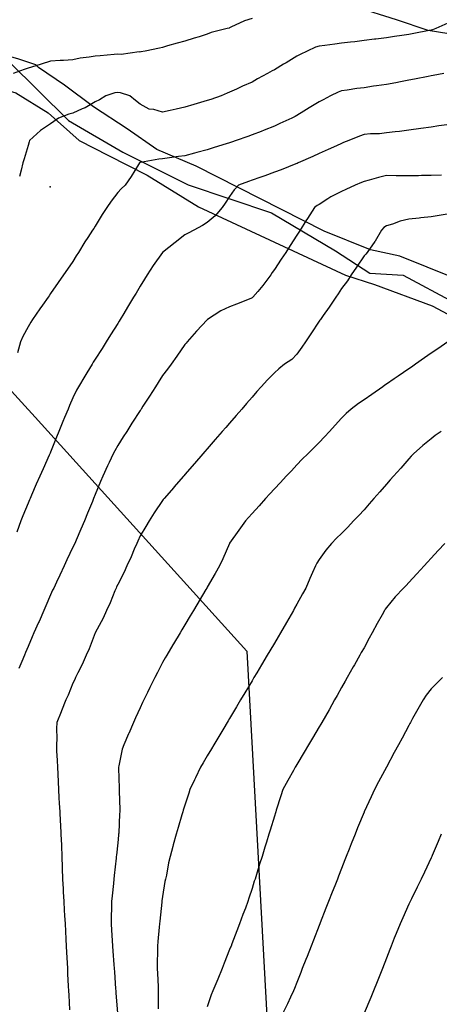
# Model space of a CAD drawing. Units: inches. Extents: x 450746 to 476445, y 190697 to 207849.
# Drawn here: x 463492 to 463680, y 196640 to 197080 of the extents above; entities that cross this region are included whole.
import ezdxf

# ---------------------------------------------------------------- set-up
doc = ezdxf.new("R2010")
doc.units = ezdxf.units.IN
doc.header["$MEASUREMENT"] = 0
for name, color, linetype, true_color in [('contours_20ft', 7, 'Continuous', 0xe20a5c), ('EMERGENCY_ESITE_POINT', 7, 'Continuous', 0x348068), ('EMERGENCY_RDS_LINE', 7, 'Continuous', 0xa4478b), ('nhd_arc_clip', 7, 'Continuous', 0x518e40), ('PAR_P_NOWATER', 7, 'Continuous', 0xed859a), ('PAR_R_NOWATER', 7, 'Continuous', 0xed859a)]:
    doc.layers.add(name, color=color, linetype=linetype, true_color=true_color)

msp = doc.modelspace()

# ---------------------------------------------------------------- linework, layer by layer
at = {"layer": 'contours_20ft', "color": 80, "linetype": 'Continuous', "lineweight": 25}
for points in [[(463596, 197080.58), (463592.56, 197079.44), (463586.59, 197076.59), (463586, 197076.35), (463585.73, 197076.27), (463584.85, 197076), (463577.79, 197074.21), (463576, 197073.46), (463572.39, 197072.4), (463570.2, 197071.8), (463566, 197070.47), (463562.52, 197069.48), (463558.26, 197068.26), (463556, 197067.62), (463554.67, 197067.33), (463548.3, 197066), (463546.4, 197065.6), (463546, 197065.53), (463545.56, 197065.56), (463537.54, 197064.46), (463536, 197064.55), (463534.48, 197064.48), (463528.18, 197063.82), (463526, 197063.74), (463523.21, 197063.21), (463519.23, 197062.78), (463516, 197062.04), (463511.81, 197061.81), (463510.29, 197061.71), (463506, 197061.48), (463501.83, 197060.17), (463499.4, 197059.4), (463496, 197058.33), (463494.26, 197057.74), (463489.31, 197056)], [(463683.49, 197078.51), (463678.12, 197076), (463676.54, 197075.46), (463676, 197075.32), (463675.15, 197075.15), (463668.24, 197073.76), (463666, 197073.32), (463662.87, 197072.87), (463659.56, 197072.44), (463656, 197071.91), (463651.33, 197071.33), (463650.74, 197071.25), (463646, 197070.66), (463641.84, 197070.16), (463639.92, 197069.92), (463636, 197069.44), (463632.93, 197069.07), (463628.52, 197068.52), (463626, 197068.22), (463624.33, 197067.67), (463620.62, 197066), (463617.54, 197064.46), (463616, 197063.63), (463611.23, 197060.77), (463610.06, 197060.06), (463606, 197057.62), (463604.93, 197057.07), (463602.96, 197056), (463598.45, 197053.55), (463596, 197052.12), (463591.76, 197050.24), (463588.99, 197048.99), (463586, 197047.66), (463584.85, 197047.15), (463582.18, 197046), (463577.63, 197044.37), (463576, 197043.86), (463572.94, 197042.94), (463569.97, 197042.03), (463566, 197040.87), (463562.05, 197039.95), (463559.42, 197039.42), (463556, 197038.67), (463552.19, 197039.81), (463550.02, 197040.02), (463546, 197042.21), (463543.95, 197043.95), (463541.42, 197046), (463537.25, 197047.25), (463536, 197047.49), (463534.68, 197047.31), (463530.69, 197046), (463527.89, 197044.11), (463526, 197043.29), (463521.4, 197040.6), (463520.1, 197040.1), (463516, 197038.24), (463514.17, 197037.83), (463509.59, 197036), (463507.44, 197034.56), (463506, 197033.51), (463501.49, 197030.51), (463496.65, 197026), (463496.52, 197025.47), (463496, 197023.75), (463494.25, 197017.75), (463493.59, 197016), (463492.81, 197012.81), (463492.13, 197009.87)], [(463681.6, 197056), (463676.93, 197055.07), (463676, 197054.91), (463674.65, 197054.65), (463668.54, 197053.46), (463666, 197052.97), (463662.25, 197052.25), (463660.15, 197051.85), (463656, 197051.05), (463651.57, 197050.43), (463650.22, 197050.22), (463646, 197049.61), (463642.82, 197049.18), (463638.54, 197048.54), (463636, 197048.19), (463634.39, 197047.61), (463631.05, 197046), (463627.75, 197044.25), (463626, 197043.27), (463621.46, 197040.54), (463619.12, 197039.12), (463616, 197037.24), (463615.22, 197036.78), (463613.79, 197036), (463608.42, 197033.57), (463606, 197032.48), (463601.41, 197030.59), (463600.1, 197030.1), (463596, 197028.49), (463594.13, 197027.87), (463588.95, 197026), (463586.77, 197025.23), (463586, 197024.96), (463584.47, 197024.48), (463579.12, 197022.88), (463576, 197021.83), (463571.41, 197020.59), (463570.32, 197020.32), (463566, 197019.18), (463563.2, 197018.8), (463558.15, 197018.15), (463556, 197017.86), (463554.36, 197017.64), (463546.15, 197016.15), (463546, 197016.13), (463545.89, 197016.11), (463545.71, 197016), (463545.23, 197015.23), (463542.01, 197009.99), (463539.35, 197006), (463537.6, 197004.4), (463536, 197002.73), (463533.07, 196998.93), (463531.07, 196996), (463529.11, 196992.89), (463526, 196987.79), (463525.27, 196986.73), (463524.8, 196986), (463522.6, 196982.6), (463521.33, 196980.66), (463518.42, 196976), (463517.49, 196974.51), (463516, 196972), (463513.54, 196968.46), (463511.84, 196966), (463509.45, 196962.55), (463506, 196957.57), (463505.36, 196956.64), (463504.91, 196956), (463502.46, 196952.46), (463501.26, 196950.74), (463497.98, 196946), (463497.2, 196944.8), (463496, 196942.76), (463493.59, 196938.41), (463492.56, 196936), (463491.19, 196931.19)], [(463683, 197033), (463679.49, 197032.51), (463676, 197032), (463671.34, 197031.34), (463666, 197030.59), (463661.92, 197030.08), (463659.88, 197029.88), (463656, 197029.42), (463652.95, 197029.05), (463648.93, 197028.93), (463646, 197028.64), (463644.05, 197027.95), (463639.22, 197026), (463636.91, 197025.09), (463636, 197024.73), (463633.68, 197023.68), (463629.99, 197022.01), (463626, 197020.22), (463623.09, 197018.91), (463616.63, 197016), (463616.2, 197015.8), (463616, 197015.72), (463615.54, 197015.54), (463609.05, 197012.95), (463606, 197011.8), (463601.73, 197010.27), (463599.47, 197009.47), (463596, 197008.23), (463594.36, 197007.64), (463589.9, 197006), (463588, 197003.99), (463586, 197001.03), (463584.05, 196997.95), (463582.61, 196996), (463579.6, 196992.41), (463576, 196989.39), (463573.9, 196988.1), (463570.04, 196986), (463567.41, 196984.59), (463566, 196983.9), (463561.6, 196980.4), (463556.04, 196976), (463556, 196975.96), (463551.83, 196970.17), (463549.11, 196966), (463547.92, 196964.08), (463546, 196960.9), (463544.17, 196957.83), (463543.07, 196956), (463540.41, 196951.6), (463538.67, 196948.67), (463537.07, 196946), (463536.65, 196945.35), (463536, 196944.29), (463532.81, 196939.19), (463530.89, 196936), (463528.99, 196933.02), (463526, 196928.32), (463525.09, 196926.91), (463524.53, 196926), (463522.16, 196922.16), (463521.27, 196920.73), (463518.5, 196916), (463517.6, 196914.4), (463516, 196911.05), (463514.45, 196907.55), (463513.8, 196906), (463512.24, 196902.24), (463511.51, 196900.5), (463509.67, 196896), (463508.62, 196893.38), (463506, 196886.76), (463505.77, 196886.23), (463505.66, 196886), (463505.39, 196885.39), (463502.66, 196879.34), (463501.19, 196876), (463499.6, 196872.4), (463497.47, 196867.47), (463496.83, 196866), (463496.58, 196865.42), (463496, 196864), (463493.64, 196858.36), (463492.74, 196856), (463491, 196851)], [(463680.59, 197010.59), (463676, 197010.34), (463671.69, 197010.32), (463670.29, 197010.29), (463666, 197010.27), (463661.71, 197010.29), (463660.29, 197010.29), (463656, 197010.31), (463652.46, 197009.54), (463648.24, 197008.24), (463646, 197007.67), (463644.82, 197007.18), (463642.1, 197006), (463637.86, 197004.13), (463636, 197003.29), (463631.23, 197000.77), (463629.89, 196999.89), (463626, 196997.47), (463625.08, 196996.92), (463623.87, 196996), (463620.78, 196991.21), (463620.06, 196990.06), (463617.51, 196986), (463616.91, 196985.09), (463616, 196983.66), (463612.97, 196979.03), (463611.09, 196976), (463609.03, 196972.97), (463606, 196968.41), (463605.02, 196966.98), (463604.4, 196966), (463600.82, 196961.18), (463598.59, 196958.59), (463596.38, 196956), (463596.2, 196955.8), (463596, 196955.67), (463595.45, 196955.45), (463589.06, 196952.94), (463586, 196951.74), (463582.13, 196949.87), (463576.09, 196946), (463576.04, 196945.96), (463576, 196945.92), (463571.24, 196940.76), (463567.03, 196936), (463566.55, 196935.45), (463566, 196934.82), (463562.42, 196929.58), (463559.81, 196926), (463558.21, 196923.79), (463556, 196920.93), (463554.08, 196917.92), (463552.84, 196916), (463550.17, 196911.83), (463547.23, 196907.23), (463546.44, 196906), (463546.27, 196905.73), (463546, 196905.31), (463542.36, 196899.63), (463540.04, 196896), (463538.46, 196893.54), (463536, 196889.69), (463534.65, 196887.35), (463533.97, 196886), (463532.16, 196882.16), (463531.4, 196880.6), (463529.35, 196876), (463528.36, 196873.64), (463526, 196867.9), (463525.23, 196866), (463524.7, 196864.7), (463522.57, 196859.43), (463521.18, 196856), (463519.6, 196852.4), (463517.39, 196847.39), (463516.78, 196846), (463516, 196844.33), (463513.35, 196838.66), (463512.1, 196836), (463510.15, 196831.85), (463508.65, 196828.65), (463507.4, 196826), (463506.95, 196825.05), (463506, 196823.02), (463503.87, 196818.13), (463502.95, 196816), (463500.85, 196811.15), (463500.61, 196810.61), (463498.61, 196806), (463497.82, 196804.17), (463496, 196799.95), (463494.84, 196797.16), (463494.36, 196796), (463493.19, 196793.19), (463491.9, 196790.1)], [(463683.16, 196993.16), (463679.57, 196992.43), (463676, 196991.95), (463671.42, 196991.41), (463670.7, 196991.3), (463666, 196990.81), (463662.1, 196989.9), (463658.66, 196988.66), (463656, 196987.9), (463654.9, 196987.1), (463653.78, 196986), (463650.99, 196981.01), (463650.9, 196980.9), (463647.37, 196976), (463646.82, 196975.18), (463646, 196974.4), (463642.63, 196969.37), (463640.28, 196966), (463638.7, 196963.3), (463636, 196959.81), (463634.48, 196957.52), (463633.44, 196956), (463630.44, 196951.56), (463627.78, 196947.78), (463626.54, 196946), (463626.34, 196945.66), (463626, 196945.22), (463622.32, 196939.68), (463619.82, 196936), (463618.28, 196933.72), (463616, 196930.49), (463613.79, 196928.21), (463610.55, 196926), (463607.97, 196924.03), (463606, 196922.21), (463602.92, 196919.08), (463600.1, 196916), (463598.18, 196913.82), (463596, 196911.3), (463593.53, 196908.47), (463591.4, 196906), (463588.89, 196903.11), (463586, 196899.77), (463584.25, 196897.75), (463582.72, 196896), (463579.59, 196892.41), (463576, 196888.25), (463574.96, 196887.04), (463574.05, 196886), (463570.3, 196881.7), (463566, 196876.72), (463565.66, 196876.34), (463565.37, 196876), (463561.09, 196871.09), (463561, 196871), (463556.69, 196866), (463556.36, 196865.64), (463556, 196865.2), (463552.34, 196859.66), (463550.02, 196856), (463548.52, 196853.48), (463546, 196849.3), (463544.97, 196847.03), (463544.52, 196846), (463543.39, 196843.39), (463541.99, 196840.01), (463540.13, 196836), (463538.88, 196833.12), (463536, 196827.59), (463535.5, 196826.5), (463535.26, 196826), (463534.71, 196824.71), (463532.57, 196819.43), (463530.97, 196816), (463529.44, 196812.56), (463526, 196806.04), (463525.98, 196806), (463525.97, 196805.97), (463523.18, 196798.82), (463521.86, 196796), (463520.07, 196791.93), (463518.17, 196788.17), (463517.13, 196786), (463516.78, 196785.22), (463516, 196783.46), (463513.87, 196778.12), (463512.85, 196776), (463510.88, 196771.12), (463510.73, 196770.73), (463508.85, 196766), (463508.68, 196763.32), (463508.76, 196758.76), (463508.6, 196756), (463508.71, 196753.29), (463508.93, 196748.93), (463509.04, 196746), (463509.21, 196742.79), (463509.4, 196739.4), (463509.58, 196736), (463509.77, 196732.23), (463509.9, 196729.9), (463510.1, 196726), (463510.31, 196721.68), (463510.39, 196720.38), (463510.6, 196716), (463510.83, 196711.17), (463510.85, 196710.84), (463511.06, 196706), (463511.2, 196701.2), (463511.2, 196700.8), (463511.32, 196696), (463511.58, 196691.58), (463511.67, 196690.33), (463511.93, 196686), (463512.14, 196682.14), (463512.3, 196679.7), (463512.51, 196676), (463512.67, 196672.67), (463512.85, 196669.15), (463513, 196666), (463513.15, 196663.15), (463513.39, 196658.62), (463513.52, 196656), (463513.64, 196653.64), (463513.92, 196648.08), (463514.03, 196646), (463514.13, 196644.13), (463514.47, 196637.53)], [(463683.5, 196936), (463679.01, 196932.99), (463676, 196930.91), (463673.09, 196928.91), (463669.05, 196926), (463667.24, 196924.76), (463666, 196923.91), (463661.27, 196920.73), (463659.5, 196919.5), (463656, 196917.08), (463655.36, 196916.64), (463654.46, 196916), (463649.44, 196912.56), (463646, 196910.2), (463643.52, 196908.48), (463640.22, 196906), (463638.02, 196903.98), (463636, 196901.92), (463633.15, 196898.86), (463630.52, 196896), (463628.37, 196893.63), (463626, 196891.1), (463623.46, 196888.54), (463620.89, 196886), (463618.44, 196883.56), (463616, 196881.14), (463613.56, 196878.44), (463611.3, 196876), (463608.75, 196873.25), (463606, 196870.38), (463603.93, 196868.07), (463602.06, 196866), (463599.19, 196862.81), (463596, 196859.29), (463594.45, 196857.55), (463593.05, 196856), (463590.12, 196851.88), (463586, 196846.08), (463585.97, 196846.03), (463585.94, 196846), (463585.9, 196845.9), (463582.88, 196839.12), (463581.4, 196836), (463579.48, 196832.52), (463576, 196826.45), (463575.83, 196826.17), (463575.74, 196826), (463575.36, 196825.36), (463569.79, 196816), (463568.38, 196813.62), (463566, 196809.63), (463564.65, 196807.35), (463563.84, 196806), (463560.92, 196801.08), (463560.67, 196800.67), (463557.89, 196796), (463557.19, 196794.81), (463556, 196792.82), (463553.73, 196788.27), (463552.61, 196786), (463550.42, 196781.58), (463549.31, 196779.32), (463547.68, 196776), (463547.13, 196774.87), (463546, 196772.57), (463544, 196768.01), (463543.11, 196766), (463540.94, 196761.06), (463540.84, 196760.84), (463538.71, 196756), (463538.04, 196753.96), (463536.57, 196746.57), (463536.42, 196746), (463536.42, 196745.59), (463536.65, 196736.65), (463536.65, 196736), (463536.63, 196735.37), (463536.91, 196726.91), (463536.89, 196726), (463536.83, 196725.17), (463536.43, 196716.43), (463536.4, 196716), (463536.36, 196715.64), (463536, 196712.19), (463535.39, 196706.61), (463535.35, 196706), (463535.27, 196705.27), (463534.42, 196697.58), (463534.25, 196696), (463534.07, 196694.07), (463533.47, 196688.53), (463533.24, 196686), (463533.24, 196683.24), (463533.01, 196678.99), (463533.01, 196676), (463533.2, 196673.2), (463533.46, 196668.54), (463533.63, 196666), (463533.8, 196663.79), (463534.25, 196657.75), (463534.39, 196656), (463534.5, 196654.5), (463535.08, 196646.91), (463535.16, 196646), (463535.21, 196645.21), (463535.87, 196636.13)], [(463680.45, 196896), (463677.85, 196894.15), (463676, 196892.73), (463672.24, 196889.76), (463668.1, 196886), (463667.1, 196884.91), (463666, 196883.69), (463662.38, 196879.62), (463659.18, 196876), (463657.69, 196874.31), (463656, 196872.38), (463653.02, 196868.98), (463650.41, 196866), (463648.35, 196863.65), (463646, 196860.97), (463643.63, 196858.37), (463641.37, 196856), (463638.75, 196853.25), (463636, 196850.46), (463633.76, 196848.24), (463631.52, 196846), (463628.98, 196843.02), (463626, 196838.72), (463624.89, 196837.11), (463624.29, 196836), (463622.97, 196832.96), (463621.76, 196830.24), (463619.96, 196826), (463618.56, 196823.44), (463616, 196818.77), (463615.02, 196816.98), (463614.48, 196816), (463612.44, 196812.44), (463611.39, 196810.6), (463608.72, 196806), (463607.72, 196804.28), (463606, 196801.36), (463604, 196798), (463602.81, 196796), (463600.27, 196791.73), (463598.12, 196788.12), (463596.86, 196786), (463596.54, 196785.46), (463596, 196784.56), (463592.8, 196779.2), (463590.9, 196776), (463589.07, 196772.93), (463586, 196767.77), (463585.34, 196766.66), (463584.95, 196766), (463583.39, 196763.39), (463581.61, 196760.39), (463578.99, 196756), (463577.87, 196754.13), (463576, 196750.98), (463574.14, 196747.86), (463573.04, 196746), (463570.74, 196741.26), (463570.28, 196740.28), (463568.24, 196736), (463567.7, 196734.3), (463566, 196728.96), (463565.28, 196726.72), (463565.06, 196726), (463564.65, 196724.65), (463562.96, 196719.05), (463562.04, 196716), (463560.74, 196711.26), (463560.58, 196710.58), (463559.4, 196706), (463558.75, 196703.26), (463557.74, 196697.74), (463557.36, 196696), (463557.12, 196694.88), (463556, 196688.18), (463555.78, 196686.21), (463555.76, 196686), (463555.73, 196685.73), (463554.79, 196677.21), (463554.66, 196676), (463554.55, 196674.55), (463553.86, 196668.13), (463553.71, 196666), (463553.76, 196663.76), (463553.65, 196658.35), (463553.69, 196656), (463553.81, 196653.82), (463554.03, 196647.97), (463554.14, 196646), (463554.14, 196644.14), (463554.02, 196637.98)], [(463682.07, 196846), (463679.17, 196842.83), (463676, 196839.36), (463674.4, 196837.6), (463672.92, 196836), (463669.61, 196832.39), (463666, 196828.47), (463664.84, 196827.16), (463663.71, 196826), (463659.98, 196822.03), (463656, 196817.38), (463655.46, 196816.54), (463655.14, 196816), (463654.07, 196814.07), (463651.88, 196810.12), (463649.62, 196806), (463648.34, 196803.66), (463646, 196799.35), (463644.79, 196797.21), (463644.11, 196796), (463641.69, 196791.69), (463641.19, 196790.8), (463638.49, 196786), (463637.6, 196784.4), (463636, 196781.55), (463634, 196778), (463632.87, 196776), (463630.38, 196771.62), (463628.74, 196768.74), (463627.18, 196766), (463626.75, 196765.25), (463626, 196763.97), (463623.03, 196758.97), (463621.25, 196756), (463619.29, 196752.71), (463616, 196747.18), (463615.56, 196746.44), (463615.3, 196746), (463614.44, 196744.44), (463611.99, 196740.01), (463609.82, 196736), (463608.88, 196733.12), (463606.83, 196726.83), (463606.56, 196726), (463606.42, 196725.58), (463606, 196724.16), (463604.11, 196717.89), (463603.53, 196716), (463602.45, 196712.45), (463601.77, 196710.23), (463600.49, 196706), (463599.39, 196702.61), (463598.02, 196698.02), (463597.39, 196696), (463597.01, 196694.98), (463596, 196691.7), (463594.58, 196687.42), (463594.14, 196686), (463593.03, 196683.03), (463591.86, 196680.14), (463590.46, 196676), (463589.21, 196672.79), (463586.97, 196666.97), (463586.6, 196666), (463586.43, 196665.58), (463586, 196664.49), (463583.6, 196658.4), (463582.66, 196656), (463580.69, 196651.31), (463580.24, 196650.24), (463578.47, 196646), (463577.8, 196644.2), (463576, 196638.9)], [(463681, 196786), (463678.5, 196783.5), (463676, 196781), (463673.83, 196778.16), (463672.46, 196776), (463670.05, 196771.95), (463667.72, 196767.72), (463666.75, 196766), (463666.49, 196765.51), (463666, 196764.6), (463662.99, 196759), (463661.38, 196756), (463659.5, 196752.5), (463656.02, 196746.02), (463656, 196745.98), (463652.51, 196739.49), (463650.64, 196736), (463649.21, 196732.79), (463646.09, 196726.09), (463646.03, 196725.97), (463646, 196725.9), (463643.13, 196718.87), (463641.99, 196716), (463640.3, 196711.7), (463639.4, 196709.39), (463638.06, 196706), (463637.48, 196704.52), (463636, 196700.75), (463634.66, 196697.34), (463634.14, 196696), (463632.93, 196692.93), (463631.84, 196690.16), (463630.21, 196686), (463629.02, 196682.98), (463626.47, 196676.47), (463626.29, 196676), (463626, 196675.27), (463623.39, 196668.61), (463622.36, 196666), (463620.57, 196661.43), (463620, 196660), (463618.43, 196656), (463617.75, 196654.25), (463616, 196649.8), (463614.93, 196647.07), (463614.49, 196646), (463613.17, 196643.17), (463611.79, 196640.21), (463609.81, 196636)], [(463680.48, 196716), (463679.18, 196712.83), (463676.47, 196706.47), (463676.27, 196706), (463676.19, 196705.81), (463676, 196705.42), (463672.95, 196699.05), (463671.47, 196696), (463669.67, 196692.33), (463667.14, 196687.14), (463666.59, 196686), (463666, 196684.8), (463663.27, 196678.73), (463662.12, 196676), (463660.36, 196671.64), (463659.53, 196669.53), (463658.13, 196666), (463657.53, 196664.47), (463656, 196660.59), (463654.2, 196656), (463653.04, 196653.04), (463651.89, 196650.11), (463650.27, 196646), (463649.01, 196642.99), (463646.03, 196636.03)]]:
    msp.add_lwpolyline(points, dxfattribs=at)
at = {"layer": 'EMERGENCY_ESITE_POINT', "color": 135, "linetype": 'Continuous', "lineweight": 25}
msp.add_point((463505.89, 197005.28), dxfattribs=at)
at = {"layer": 'EMERGENCY_RDS_LINE', "color": 115, "linetype": 'Continuous', "lineweight": 25}
msp.add_lwpolyline([(463424.05, 197061.29), (463437.48, 197068), (463453.35, 197072.57), (463461.27, 197073.38), (463474.05, 197070.76), (463481.33, 197066.91), (463487.39, 197061.36), (463514.05, 197034.94), (463538.33, 197020.81), (463567.49, 197006.24), (463604.71, 196993.69), (463633.2, 196976.75), (463648.6, 196966.74), (463663.51, 196965.86), (463686.33, 196953.65)], dxfattribs=at)
at = {"layer": 'nhd_arc_clip', "color": 254, "linetype": 'Continuous', "lineweight": 25}
msp.add_lwpolyline([(463683.91, 197073.68), (463674.6, 197075.12), (463660.47, 197079.98), (463642.53, 197085.63)], dxfattribs=at)
at = {"layer": 'PAR_P_NOWATER', "color": 191, "linetype": 'Continuous', "lineweight": 25}
msp.add_lwpolyline([(463366.72, 197047.62), (463499.19, 196902.34), (463593.72, 196797.8), (463611.56, 196471.81)], dxfattribs=at)
at = {"layer": 'PAR_R_NOWATER', "color": 191, "linetype": 'Continuous', "lineweight": 25}
for points in [[(463686.45, 196964.5), (463662.03, 196974.37), (463648.93, 196977.15), (463628.17, 196985.54), (463571.04, 197014.57), (463553.53, 197021.94), (463540.28, 197031.26), (463525.26, 197040.98), (463512.23, 197050.69), (463500.55, 197058.67), (463499.42, 197059.75), (463491.91, 197062.4), (463479.54, 197065.93), (463465.19, 197067.48), (463463.42, 197067.48), (463440.67, 197066.59), (463411.87, 197065.71), (463379.25, 197063.77)], [(463366.72, 197047.62), (463411.17, 197050.43), (463432.94, 197050.91), (463456.58, 197051.13), (463468.28, 197052.02), (463476.89, 197051.13), (463490.53, 197047.24), (463504.94, 197038.33), (463518.85, 197025.96), (463531.88, 197019.33), (463549.13, 197010.52), (463572.04, 196996.39), (463637.67, 196965.89), (463650.7, 196961.69), (463676.44, 196952.1), (463692.64, 196943.52)]]:
    msp.add_lwpolyline(points, dxfattribs=at)

doc.saveas('drawing.dxf')
